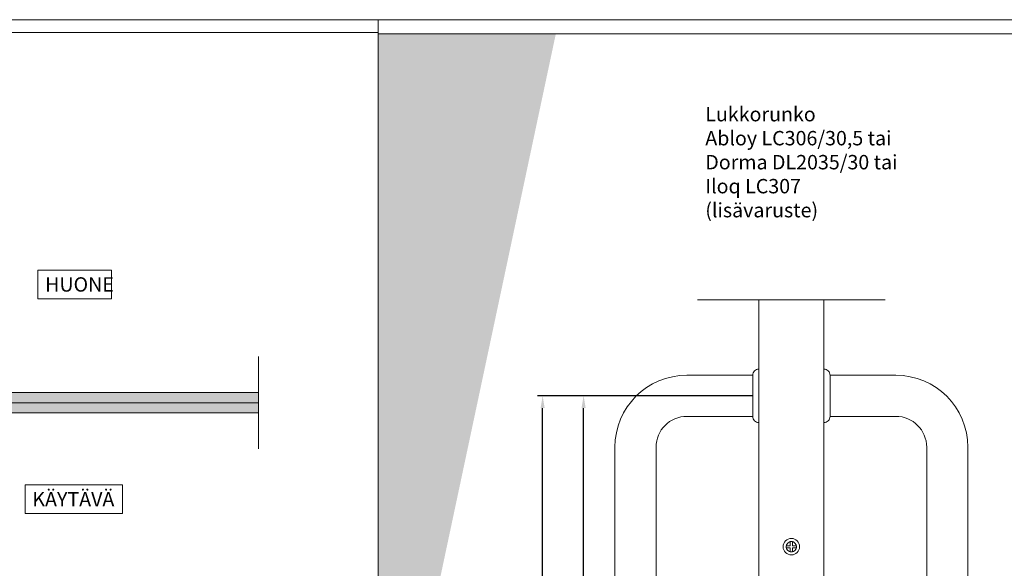
# Model space of a CAD drawing. Extents: x -34130 to -21723, y -9003 to -5987.
# Drawn here: x -23805 to -23326, y -8616 to -8349 of the extents above; entities that cross this region are included whole.
import ezdxf

# ---------------------------------------------------------------- set-up
doc = ezdxf.new("R2010")
doc.units = 0
doc.header["$LTSCALE"] = 50
doc.layers.get('0').update_dxf_attribs({"linetype": 'CONTINUOUS'})
doc.layers.get('Defpoints').update_dxf_attribs({"linetype": 'CONTINUOUS'})
for name, color, linetype, lineweight in [('E7', 7, 'CONTINUOUS', 70), ('Hatch (ISO)', 7, 'CONTINUOUS', 18), ('M_EQUIP_E7', 7, 'CONTINUOUS', 70), ('P SE0000 INLOOK GLAZY DB 36 PYSTYKARMI', 6, 'CONTINUOUS', 15)]:
    doc.layers.add(name, color=color, linetype=linetype, lineweight=lineweight)
for name, color, linetype in [('H_', 4, 'CONTINUOUS'), ('INLOOK-10', 6, 'CONTINUOUS'), ('INLOOK-15', 7, 'CONTINUOUS'), ('M-EQU-DIM-MM', 3, 'CONTINUOUS')]:
    doc.layers.add(name, color=color, linetype=linetype)
doc.styles.add('Arial', font='arial.ttf')
doc.styles.add('SIMPLEX', font='simplex')
doc.dimstyles.new('nordic-1-25-1', dxfattribs={"dimscale": 50, "dimtxt": 2.5, "dimasz": 3, "dimexe": 0.75, "dimexo": 1, "dimgap": 1.1, "dimtad": 1, "dimdec": 1, "dimdsep": 46, "dimtxsty": 'SIMPLEX', "dimcen": 2.5, "dimclrd": 256, "dimclre": 256, "dimclrt": 256, "dimadec": 1, "dimazin": 0, "dimtfac": 1, "dimtdec": 1, "dimtofl": 0, "dimtmove": 0, "dimatfit": 3, "dimfxl": 1, "dimtolj": 1, "dimtzin": 0, "dimarcsym": 0})

# ---------------------------------------------------------------- blocks, each defined once
blk = doc.blocks.new('14194091')
at = {"layer": 'M_EQUIP_E7', "linetype": 'Continuous', "lineweight": 13}
for p, q in [((-2.5, 0.5), (-0.5, 0.5)), ((-2.5, 0.5), (-2.5, -0.5)), ((-0.5, 2.5), (0.5, 2.5)), ((-0.5, 2.5), (-0.5, 0.5)), ((0.5, 2.5), (0.5, 0.5)), ((0.5, 0.5), (2.5, 0.5)), ((2.5, 0.5), (2.5, -0.5)), ((-2.5, -0.5), (-0.5, -0.5)), ((-0.5, -0.5), (-0.5, -2.5)), ((-0.5, -2.5), (0.5, -2.5)), ((0.5, -0.5), (2.5, -0.5)), ((0.5, -0.5), (0.5, -2.5))]:
    blk.add_line(p, q, dxfattribs=at)
blk.add_circle((0, 0), 4, dxfattribs=at)
blk = doc.blocks.new('*D631')
at = {"layer": 'Defpoints', "color": 0, "lineweight": 15, "ltscale": 0.5, "transparency": 16777216}
for p in [(-23530.59, -8532.04), (-23448.37, -8532.04), (-23448.37, -8832.04)]:
    blk.add_point(p, dxfattribs=at)
at = {"layer": 'M-EQU-DIM-MM', "lineweight": -2, "ltscale": 0.5, "transparency": 16777216}
for p, q in [((-23448.37, -8532.04), (-23533.09, -8532.04)), ((-23530.59, -8826.04), (-23530.59, -8538.04)), ((-23448.37, -8832.04), (-23533.09, -8832.04))]:
    blk.add_line(p, q, dxfattribs=at)
at = {"layer": 'M-EQU-DIM-MM', "lineweight": 15, "ltscale": 0.5, "transparency": 16777216}
for points in [[(-23531.59, -8538.04), (-23529.59, -8538.04), (-23530.59, -8532.04)], [(-23531.59, -8826.04), (-23529.59, -8826.04), (-23530.59, -8832.04)]]:
    blk.add_solid(points, dxfattribs=at)
at = {"layer": 'M-EQU-DIM-MM', "lineweight": 15, "ltscale": 0.5, "transparency": 16777216, "insert": (-23535.37, -8675.62), "char_height": 7, "attachment_point": 5, "rotation": 90, "style": 'Arial'}
blk.add_mtext('\\A1;300', dxfattribs=at)
blk = doc.blocks.new('*D632')
at = {"layer": 'Defpoints', "color": 0, "lineweight": 15, "ltscale": 0.5, "transparency": 16777216}
for p in [(-23550.52, -8532.04), (-23448.37, -8532.04), (-23445.37, -8920.32)]:
    blk.add_point(p, dxfattribs=at)
at = {"layer": 'M-EQU-DIM-MM', "lineweight": -2, "ltscale": 0.5, "transparency": 16777216}
for p, q in [((-23448.37, -8532.04), (-23553.02, -8532.04)), ((-23550.52, -8914.32), (-23550.52, -8538.04)), ((-23445.37, -8920.32), (-23553.02, -8920.32))]:
    blk.add_line(p, q, dxfattribs=at)
at = {"layer": 'M-EQU-DIM-MM', "lineweight": 15, "ltscale": 0.5, "transparency": 16777216}
for points in [[(-23551.52, -8538.04), (-23549.52, -8538.04), (-23550.52, -8532.04)], [(-23551.52, -8914.32), (-23549.52, -8914.32), (-23550.52, -8920.32)]]:
    blk.add_solid(points, dxfattribs=at)
at = {"layer": 'M-EQU-DIM-MM', "lineweight": 15, "ltscale": 0.5, "transparency": 16777216, "insert": (-23555.29, -8675.62), "char_height": 7, "attachment_point": 5, "rotation": 90, "style": 'Arial'}
blk.add_mtext('\\A1;1250', dxfattribs=at)

msp = doc.modelspace()

# ---------------------------------------------------------------- hatches: boundary and pattern name
at = {"layer": 'H_', "linetype": 'Continuous', "lineweight": 15, "ltscale": 0.5}
h = msp.add_hatch(color=256, dxfattribs=at)
h.dxf.hatch_style = 1
h.set_gradient(color1=(127, 223, 255), color2=(127, 223, 255), tint=1)
h.paths.add_polyline_path([(-23688.72, -8540.41), (-23688.72, -8530.41), (-23915.36, -8530.41), (-23917.03, -8532.08), (-23917.03, -8538.74), (-23915.36, -8540.41)])
at = {"layer": 'Hatch (ISO)', "lineweight": 15, "true_color": 0x4d854a}
msp.add_hatch(color=87, dxfattribs=at).paths.add_polyline_path([(-23579.28, -8356.06), (-23630.44, -8356.06), (-23630.44, -8596.72)])
at = {"layer": 'Hatch (ISO)', "lineweight": 15, "true_color": 0x9fd03f}
msp.add_hatch(color=73, dxfattribs=at).paths.add_polyline_path([(-23544.11, -8356.06), (-23579.28, -8356.06), (-23630.44, -8596.72), (-23630.44, -8762.19)])

# ---------------------------------------------------------------- linework, layer by layer
at = {"lineweight": 15, "ltscale": 0.2}
msp.add_line((-23475.15, -8485.37), (-23383.98, -8485.37), dxfattribs=at)
at = {"linetype": 'Continuous', "lineweight": 15}
msp.add_line((-23688.72, -8512.9), (-23688.72, -8557.9), dxfattribs=at)
for points in [[(-23445.37, -8485.37), (-23445.37, -8875.78)], [(-23413.77, -8875.78), (-23413.77, -8485.37)]]:
    msp.add_lwpolyline(points, dxfattribs=at)
msp.add_circle((-23429.57, -8605.44), 2.5, dxfattribs=at)
at = {"layer": 'Defpoints', "color": 1, "lineweight": 15, "ltscale": 0.5}
for points in [[(-24470.44, -8943.08), (-23630.44, -8943.08), (-23630.44, -8349.14), (-24470.44, -8349.14)], [(-23630.44, -9002.54), (-23168.44, -9002.54), (-22706.44, -9002.54), (-22706.44, -8349.14), (-23630.44, -8349.14)]]:
    msp.add_lwpolyline(points, close=True, dxfattribs=at)
at = {"layer": 'INLOOK-10', "lineweight": 15}
for p, q in [((-23448.37, -8522.04), (-23480.37, -8522.04)), ((-23448.37, -8542.04), (-23448.37, -8522.04)), ((-23445.37, -8545.04), (-23445.37, -8519.04)), ((-23413.77, -8545.04), (-23413.77, -8519.04)), ((-23410.77, -8542.04), (-23410.77, -8522.04)), ((-23410.77, -8522.04), (-23378.77, -8522.04)), ((-23480.37, -8542.04), (-23448.37, -8542.04)), ((-23378.77, -8542.04), (-23410.77, -8542.04))]:
    msp.add_line(p, q, dxfattribs=at)
at = {"layer": 'INLOOK-10', "linetype": 'Continuous', "lineweight": 15}
for p, q in [((-23515.37, -8557.04), (-23515.37, -8807.04)), ((-23495.37, -8807.04), (-23495.37, -8557.04)), ((-23363.77, -8807.04), (-23363.77, -8557.04)), ((-23343.77, -8557.04), (-23343.77, -8807.04))]:
    msp.add_line(p, q, dxfattribs=at)
for centre, radius, start, end in [((-23480.37, -8557.04), 35, 90, 180), ((-23378.77, -8557.04), 35, 0, 90), ((-23480.37, -8557.04), 15, 90, 180), ((-23378.77, -8557.04), 15, 0, 90)]:
    msp.add_arc(centre, radius, start, end, dxfattribs=at)
at = {"layer": 'INLOOK-10', "lineweight": 15}
for centre, start, end in [((-23445.38, -8522.03), 89.7557, 180.2443), ((-23413.75, -8522.03), 359.7557, 90.2443), ((-23445.38, -8542.05), 179.7557, 270.2443), ((-23413.75, -8542.05), 269.7557, 0.2443)]:
    msp.add_arc(centre, 2.99, start, end, dxfattribs=at)
at = {"layer": 'INLOOK-15', "lineweight": 15}
for p, q in [((-23917.02, -8535.4), (-23688.72, -8535.4)), ((-23688.72, -8535.4), (-23917.02, -8535.4))]:
    msp.add_line(p, q, dxfattribs=at)
msp.add_lwpolyline([(-23688.72, -8530.4), (-23915.35, -8530.4), (-23917.02, -8532.06), (-23917.02, -8538.73), (-23915.35, -8540.4), (-23688.72, -8540.4)], dxfattribs=at)
at = {"layer": 'P SE0000 INLOOK GLAZY DB 36 PYSTYKARMI', "linetype": 'Continuous', "lineweight": 15}
msp.add_lwpolyline([(-27830.44, -8349.14), (-22706.44, -8349.14)], dxfattribs=at)
for points in [[(-24470.44, -8943.08), (-23630.44, -8943.08), (-23630.44, -8355.37), (-24470.44, -8355.37)], [(-24470.44, -8943.08), (-23630.44, -8943.08), (-23630.44, -8355.37), (-24470.44, -8355.37)], [(-23630.44, -9002.54), (-22706.44, -9002.54), (-22706.44, -8356.06), (-23630.44, -8356.06)]]:
    msp.add_lwpolyline(points, close=True, dxfattribs=at)

# ---------------------------------------------------------------- block references
at = {"lineweight": 15}
msp.add_blockref('14194091', (-23429.57, -8605.44), dxfattribs=at)

# ---------------------------------------------------------------- texts
at = {"layer": 'E7', "linetype": 'Continuous', "lineweight": 15, "ltscale": 0.5, "insert": (-23471.42, -8391.58), "char_height": 7, "attachment_point": 1, "style": 'Arial'}
msp.add_mtext_dynamic_manual_height_columns('\\A1;Lukkorunko\\PAbloy LC306/30,5 tai Dorma DL2035/30 tai\\PIloq LC307\\P(lisävaruste)', width=99.5349, gutter_width=875, heights=[0], dxfattribs=at)
at = {"layer": 'INLOOK-15', "linetype": 'Continuous', "lineweight": 15, "char_height": 7, "attachment_point": 1, "style": 'Arial', "bg_fill": 16, "box_fill_scale": 1.5, "bg_fill_color": 256, "bg_fill_transparency": 0}
for s, width, heights, insert in [('HUONE', 28.712, [9.08], (-23792.45, -8474.38)), ('KÄYTÄVÄ', 40.3987, [4.88], (-23798.65, -8578.84))]:
    msp.add_mtext_dynamic_manual_height_columns(s, width=width, gutter_width=8750, heights=heights, dxfattribs=dict(at, insert=insert))

# ---------------------------------------------------------------- dimensions: what is measured, and where the dimension line sits
at = {"layer": 'M-EQU-DIM-MM', "lineweight": 15, "ltscale": 0.5}
dim = msp.add_linear_dim(base=(-23550.52, -8532.04), p1=(-23445.37, -8920.32), p2=(-23448.37, -8532.04), angle=90, text='1250', dimstyle='nordic-1-25-1', override={"dimscale": 2, "dimtxt": 3.5, "dimexe": 1.25, "dimexo": 0, "dimgap": 0.6, "dimtxsty": 'Arial', "dimazin": 2, "dimtdec": 3, "dimtofl": 1, "dimatfit": 0}, dxfattribs=at)
dim.commit()
dim.dimension.update_dxf_attribs({"geometry": '*D632', "text_midpoint": (-23550.52, -8675.62), "dimtype": 160})
dim = msp.add_linear_dim(base=(-23530.59, -8532.04), p1=(-23448.37, -8832.04), p2=(-23448.37, -8532.04), angle=90, dimstyle='nordic-1-25-1', override={"dimscale": 2, "dimtxt": 3.5, "dimexe": 1.25, "dimexo": 0, "dimgap": 0.6, "dimtxsty": 'Arial', "dimazin": 2, "dimtdec": 3, "dimtofl": 1, "dimatfit": 0}, dxfattribs=at)
dim.commit()
dim.dimension.update_dxf_attribs({"geometry": '*D631', "text_midpoint": (-23530.59, -8675.62), "dimtype": 160})

doc.saveas('drawing.dxf')
